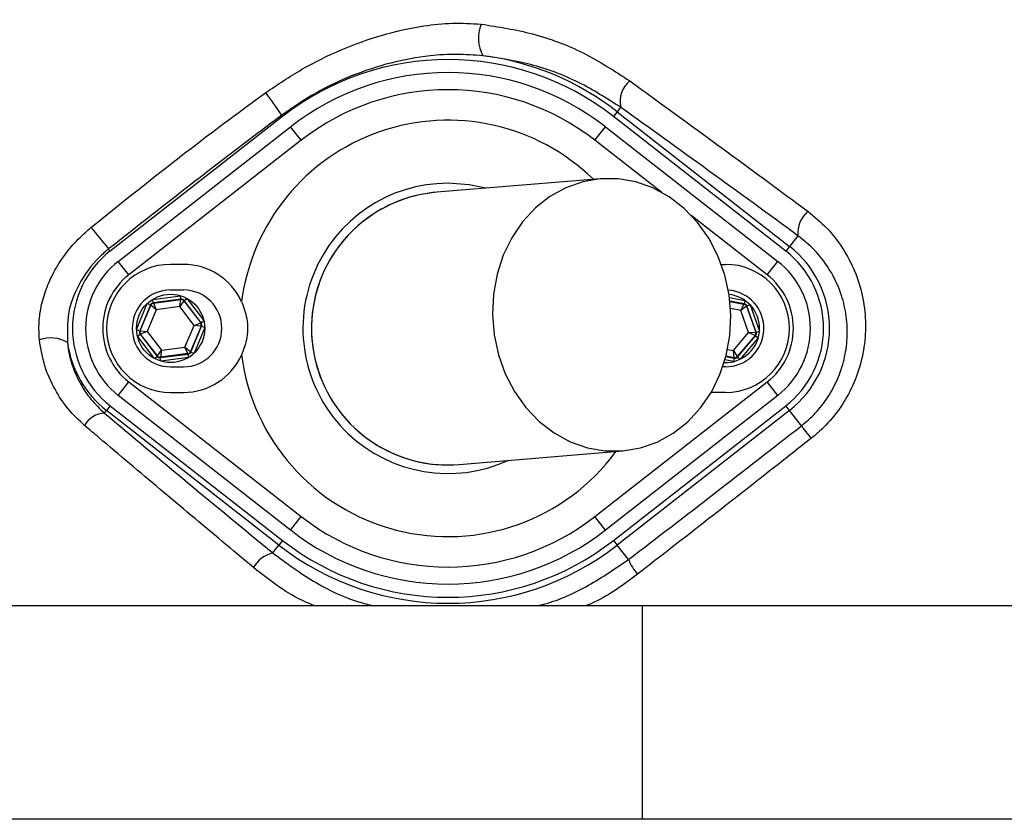
# Model space of a CAD drawing. Units: millimetres. Extents: x 375 to 5125, y 125 to 7325.
# Drawn here: x 3787 to 3903, y 820 to 914 of the extents above; entities that cross this region are included whole.
import ezdxf

# ---------------------------------------------------------------- set-up
doc = ezdxf.new("R2010")
doc.units = ezdxf.units.MM
doc.header["$LTSCALE"] = 25

msp = doc.modelspace()

# ---------------------------------------------------------------- linework, layer by layer
at = {"color": 7, "linetype": 'Continuous', "lineweight": 25}
for p, q in [((3857.39, 903.24), (3856.96, 902.68)), ((3857.79, 903.76), (3857.39, 903.24)), ((3857.39, 903.24), (3877.58, 887.47)), ((3818.19, 902.68), (3798, 886.92)), ((3818.08, 902.82), (3818.19, 902.68)), ((3877.15, 886.92), (3856.96, 902.68)), ((3798.94, 885.71), (3819.13, 901.47)), ((3820.36, 899.9), (3819.13, 901.47)), ((3854.78, 899.9), (3856.01, 901.47)), ((3856.01, 901.47), (3876.2, 885.71)), ((3820.36, 899.9), (3800.17, 884.13)), ((3855.41, 895.39), (3836.25, 893.8)), ((3878.56, 888.72), (3877.58, 887.47)), ((3798, 886.92), (3797.81, 887.16)), ((3877.58, 887.47), (3877.15, 886.92)), ((3800.17, 884.13), (3798.94, 885.71)), ((3806.57, 885.36), (3805.07, 885.36)), ((3869.58, 885.36), (3870.07, 885.36)), ((3874.97, 884.13), (3876.2, 885.71)), ((3802.97, 881.26), (3806.23, 881.68)), ((3805.07, 882.36), (3806.57, 882.36)), ((3806.28, 881.28), (3806.23, 881.68)), ((3806.65, 881.13), (3806.97, 881.37)), ((3806.97, 881.37), (3808.96, 878.77)), ((3801.08, 877.74), (3802.34, 880.77)), ((3802.71, 880.62), (3801.45, 877.58)), ((3801.5, 877.59), (3802.74, 880.57)), ((3802.34, 880.77), (3802.71, 880.62)), ((3802.74, 880.57), (3802.71, 880.62)), ((3803.39, 880.05), (3802.74, 880.57)), ((3803.02, 880.86), (3802.97, 881.26)), ((3806.28, 881.28), (3803.02, 880.86)), ((3803.02, 880.86), (3803.06, 880.81)), ((3803.06, 880.81), (3806.26, 881.23)), ((3803.06, 880.81), (3803.39, 880.05)), ((3806.13, 880.41), (3803.39, 880.05)), ((3806.13, 880.41), (3806.26, 881.23)), ((3806.63, 881.08), (3806.13, 880.41)), ((3807.81, 878.21), (3806.13, 880.41)), ((3806.26, 881.23), (3806.28, 881.28)), ((3806.65, 881.13), (3806.63, 881.08)), ((3806.63, 881.08), (3808.59, 878.52)), ((3808.64, 878.52), (3806.65, 881.13)), ((3871.86, 879.96), (3872.24, 880.7)), ((3872.54, 880.45), (3871.86, 879.96)), ((3872.24, 880.7), (3872.27, 880.75)), ((3872.34, 881.14), (3872.27, 880.75)), ((3872.58, 880.49), (3872.54, 880.45)), ((3872.54, 880.45), (3873.62, 877.41)), ((3872.58, 880.49), (3872.95, 880.62)), ((3873.68, 877.4), (3872.58, 880.49)), ((3872.95, 880.62), (3874.05, 877.53)), ((3803.39, 880.05), (3802.33, 877.5)), ((3872.79, 877.36), (3871.86, 879.96)), ((3806.75, 875.66), (3807.81, 878.21)), ((3808.64, 878.12), (3807.4, 875.14)), ((3807.44, 875.09), (3808.7, 878.13)), ((3807.81, 878.21), (3808.59, 878.52)), ((3808.64, 878.12), (3807.81, 878.21)), ((3809.07, 877.97), (3807.81, 874.94)), ((3808.59, 878.52), (3808.64, 878.52)), ((3808.64, 878.52), (3808.96, 878.77)), ((3808.7, 878.13), (3808.64, 878.12)), ((3808.7, 878.13), (3809.07, 877.97)), ((3801.08, 877.74), (3801.45, 877.58)), ((3801.18, 876.94), (3801.5, 877.19)), ((3803.18, 874.34), (3801.18, 876.94)), ((3801.45, 877.58), (3801.5, 877.59)), ((3801.5, 877.59), (3802.33, 877.5)), ((3801.55, 877.2), (3801.5, 877.19)), ((3801.5, 877.19), (3803.49, 874.58)), ((3802.33, 877.5), (3801.55, 877.2)), ((3803.52, 874.63), (3801.55, 877.2)), ((3802.33, 877.5), (3804.01, 875.3)), ((3871, 875.25), (3872.79, 877.36)), ((3873.55, 877.01), (3871.46, 874.56)), ((3871.48, 874.5), (3873.6, 877)), ((3873.91, 876.74), (3871.78, 874.24)), ((3872.79, 877.36), (3873.62, 877.41)), ((3873.55, 877.01), (3872.79, 877.36)), ((3873.6, 877), (3873.55, 877.01)), ((3873.6, 877), (3873.91, 876.74)), ((3873.62, 877.41), (3873.68, 877.4)), ((3873.68, 877.4), (3874.05, 877.53)), ((3804.01, 875.3), (3806.75, 875.66)), ((3806.75, 875.66), (3807.4, 875.14)), ((3807.08, 874.9), (3806.75, 875.66)), ((3803.18, 874.34), (3803.49, 874.58)), ((3803.49, 874.58), (3803.52, 874.63)), ((3803.52, 874.63), (3804.01, 875.3)), ((3803.86, 874.43), (3807.12, 874.85)), ((3803.88, 874.48), (3803.86, 874.43)), ((3803.91, 874.03), (3803.86, 874.43)), ((3804.01, 875.3), (3803.88, 874.48)), ((3807.08, 874.9), (3803.88, 874.48)), ((3807.17, 874.45), (3803.91, 874.03)), ((3807.12, 874.85), (3807.08, 874.9)), ((3807.17, 874.45), (3807.12, 874.85)), ((3807.4, 875.14), (3807.44, 875.09)), ((3807.44, 875.09), (3807.81, 874.94)), ((3871.08, 874.42), (3871, 875.25)), ((3871, 875.25), (3871.46, 874.56)), ((3871.1, 874.37), (3871.08, 874.42)), ((3871.46, 874.56), (3871.48, 874.5)), ((3871.48, 874.5), (3871.78, 874.24)), ((3805.07, 873.36), (3806.57, 873.36)), ((3870.07, 873.36), (3869.76, 873.36)), ((3871.1, 874.37), (3871.03, 873.98)), ((3798.94, 870), (3800.17, 871.58)), ((3800.17, 871.58), (3820.36, 855.81)), ((3854.78, 855.81), (3874.97, 871.58)), ((3876.2, 870), (3874.97, 871.58)), ((3819.13, 854.24), (3798.94, 870)), ((3805.07, 870.36), (3806.57, 870.36)), ((3876.2, 870), (3856.01, 854.24)), ((3868.57, 870.36), (3868.4, 870.36)), ((3870.07, 870.36), (3868.57, 870.36)), ((3798, 868.79), (3797.56, 868.24)), ((3798, 868.79), (3818.19, 853.03)), ((3856.96, 853.03), (3877.15, 868.79)), ((3877.58, 868.24), (3877.15, 868.79)), ((3797.33, 867.94), (3797.56, 868.24)), ((3817.76, 852.47), (3797.56, 868.24)), ((3877.58, 868.24), (3857.39, 852.47)), ((3878.97, 866.45), (3877.58, 868.24)), ((3838.89, 861.91), (3858.05, 863.5)), ((3819.13, 854.24), (3820.36, 855.81)), ((3856.01, 854.24), (3854.78, 855.81)), ((3817.03, 851.55), (3817.76, 852.47)), ((3818.19, 853.03), (3817.76, 852.47)), ((3856.96, 853.03), (3857.39, 852.47)), ((3858.71, 850.78), (3857.39, 852.47)), ((3860.36, 845.36), (3778.32, 845.36)), ((3860.36, 820.36), (3860.36, 845.36)), ((3906.41, 845.36), (3860.36, 845.36)), ((3860.36, 820.36), (3778.32, 820.36)), ((3906.41, 820.36), (3860.36, 820.36))]:
    msp.add_line(p, q, dxfattribs=at)
at = {"color": 8, "linetype": 'Continuous', "lineweight": 25}
for p, q in [((3862.6, 893.79), (3854.78, 899.9)), ((3874.97, 884.13), (3866.07, 891.09)), ((3870.54, 881.47), (3872.34, 881.14)), ((3872.27, 880.75), (3870.59, 881.06)), ((3870.59, 881.01), (3872.24, 880.7)), ((3871.86, 879.96), (3870.66, 880.18)), ((3870.12, 874.55), (3871.1, 874.37)), ((3871.08, 874.42), (3870.13, 874.6)), ((3870.31, 875.38), (3871, 875.25)), ((3871.03, 873.98), (3870.01, 874.16))]:
    msp.add_line(p, q, dxfattribs=at)
at = {"color": 7, "linetype": 'Continuous', "lineweight": 25, "flags": 128}
for points in [[(3858.05, 863.5), (3860.11, 863.85), (3862.09, 864.54), (3863.95, 865.58), (3865.65, 866.92), (3867.15, 868.54), (3868.42, 870.4), (3869.43, 872.47), (3870.15, 874.69), (3870.58, 877.02), (3870.69, 879.4), (3870.5, 881.78), (3869.99, 884.11), (3869.19, 886.34), (3868.11, 888.41), (3866.78, 890.28), (3865.22, 891.91), (3863.47, 893.27), (3861.57, 894.31), (3859.57, 895.02), (3857.5, 895.38), (3855.41, 895.39), (3853.35, 895.04), (3851.37, 894.34), (3849.51, 893.31), (3847.81, 891.97), (3846.31, 890.35), (3845.04, 888.48), (3844.03, 886.42), (3843.31, 884.2), (3842.88, 881.87), (3842.77, 879.49), (3842.97, 877.1), (3843.47, 874.77), (3844.27, 872.54), (3845.35, 870.47), (3846.69, 868.6), (3848.24, 866.97), (3849.99, 865.62), (3851.89, 864.58), (3853.9, 863.87), (3855.96, 863.5), (3858.05, 863.5)], [(3841.98, 894.27), (3840.05, 894.67), (3837.57, 894.86)], [(3880.12, 864.98), (3879.9, 865.27), (3879.69, 865.53), (3879.5, 865.78), (3879.33, 865.99), (3879.19, 866.17), (3879.09, 866.31), (3879.01, 866.4), (3878.97, 866.45)]]:
    msp.add_lwpolyline(points, dxfattribs=at)
at = {"color": 7, "linetype": 'Continuous', "lineweight": 25}
for centre, radius in [((3837.57, 832.86), 174), ((3837.57, 832.86), 171.5), ((3805.07, 877.86), 4)]:
    msp.add_circle(centre, radius, dxfattribs=at)
for centre, radius, start, end in [((3837.57, 832.86), 194.04, 14.015, 90), ((3837.57, 832.86), 181.52, 270, 90), ((3837.57, 832.86), 181.31, 270, 90), ((3857.57, 832.86), 117.88, 13.7771, 73.5751), ((3857.57, 832.86), 117.87, 14.1532, 73.5763), ((3845.57, 911.88), 4.44, 158.5884, 207.9839), ((3837.57, 877.86), 31.5, 52.0201, 127.9799), ((3837.57, 877.86), 32.2, 52.0201, 82.7233), ((3837.57, 877.86), 29.96, 52.0201, 127.9799), ((3860.79, 904.45), 3.07, 128.6212, 192.9825), ((3837.57, 877.86), 27.96, 52.0201, 127.9799), ((3785.36, 881.82), 38.88, 32.697, 37.4859), ((3837.57, 877.86), 17, 90, 294.4845), ((3837.57, 877.86), 16, 94.7346, 274.7346), ((3837.57, 877.86), 16, 94.7346, 120.919), ((3837.57, 877.86), 16, 120.919, 274.7346), ((3881.94, 889.01), 3.39, 130.8502, 184.9092), ((3851.88, 933.64), 71.3, 218.0636, 220.6804), ((3870.07, 877.86), 12.2, 307.9799, 52.0201), ((3805.07, 877.86), 11.5, 127.9799, 232.0201), ((3870.07, 877.86), 11.5, 307.9799, 52.0201), ((3805.07, 877.86), 9.96, 127.9799, 232.0201), ((3805.07, 877.86), 7.5, 90, 270), ((3806.57, 877.86), 7.5, 24.6589, 90), ((3870.07, 877.86), 7.5, 270, 90), ((3870.07, 877.86), 9.96, 307.9799, 52.0201), ((3805.07, 877.86), 7.96, 127.9799, 232.0201), ((3870.07, 877.86), 7.96, 307.9799, 52.0201), ((3805.07, 877.86), 4.5, 90, 270), ((3806.57, 877.86), 4.5, 270, 90), ((3870.07, 877.86), 4.5, 270, 85.7809), ((3870.07, 877.86), 4, 0, 84.033), ((3803.11, 880.42), 0.4, 97.4362, 157.4148), ((3806.31, 880.83), 0.4, 37.4362, 97.4148), ((3872.16, 880.31), 0.4, 19.5938, 79.5723), ((3808.27, 878.27), 0.4, 337.4362, 37.4148), ((3870.07, 877.86), 4, 267.8687, 0), ((3791.01, 872.93), 3.82, 58.7461, 110.0305), ((3801.87, 877.44), 0.4, 157.4362, 217.4148), ((3873.24, 877.27), 0.4, 319.5938, 19.5723), ((3805.07, 877.86), 12.2, 187.853, 232.0201), ((3803.83, 874.88), 0.4, 217.4362, 277.4148), ((3806.57, 877.86), 7.5, 270, 335.3411), ((3807.03, 875.29), 0.4, 277.4362, 337.4148), ((3871.15, 874.82), 0.4, 259.5938, 319.5723), ((3797.47, 865.1), 2.84, 92.9445, 150.8486), ((3837.57, 877.86), 27.96, 232.0201, 307.9799), ((3837.57, 877.86), 29.96, 232.0201, 270), ((3837.57, 877.86), 29.96, 270, 307.9799), ((3837.57, 877.86), 32.2, 232.0201, 307.9799), ((3837.57, 877.86), 31.5, 232.0201, 307.9799), ((3817.85, 848.14), 3.5, 103.5244, 150.9427), ((3864.44, 853.08), 6.17, 201.955, 220.6952)]:
    msp.add_arc(centre, radius, start, end, dxfattribs=at)
at = {"color": 8, "linetype": 'Continuous', "lineweight": 25}
for start, end in [(45.7397, 172.6276), (187.3724, 323.7295)]:
    msp.add_arc((3837.57, 877.86), 24.39, start, end, dxfattribs=at)
at = {"color": 7, "linetype": 'Continuous', "lineweight": 25}
for centre, major_axis, start_param, end_param in [((3803.08, 880.46), (-0.243, 0.318), 5.759674, 6.806696), ((3806.33, 880.89), (0.154, 0.37), 5.759674, 6.806696), ((3872.2, 880.35), (0.259, 0.305), 5.759674, 6.806696), ((3808.33, 878.28), (0.397, 0.052), 5.759674, 6.806696), ((3801.82, 877.43), (0.397, 0.052), 2.618082, 3.665103), ((3873.3, 877.26), (0.394, -0.072), 5.759674, 6.806696), ((3803.81, 874.82), (0.154, 0.37), 2.618082, 3.665103), ((3807.07, 875.25), (-0.243, 0.318), 2.618082, 3.665103), ((3871.17, 874.76), (-0.134, 0.377), 2.618082, 3.665103)]:
    msp.add_ellipse(centre, major_axis=major_axis, ratio=0.999391, start_param=start_param, end_param=end_param, dxfattribs=at)
for points, knots in [([(4218.5, 814.36), (4218.28, 820.16), (4217.83, 831.77), (4215.91, 849.54), (4213.04, 867.64), (4209.1, 885.98), (4204.3, 903.67), (4198.69, 920.67), (4192.32, 936.92), (4185.05, 952.79), (4176.88, 968.22), (4167.87, 983.17), (4158.05, 997.61), (4147.49, 1011.5), (4136.2, 1024.81), (4124.22, 1037.5), (4111.59, 1049.54), (4098.33, 1060.89), (4084.47, 1071.5), (4070.01, 1081.27), (4055.04, 1090.24), (4040.95, 1097.79), (4027.92, 1104.16), (4014.68, 1110.09), (3999.82, 1115.98), (3983.28, 1121.55), (3966.46, 1126.2), (3949.4, 1129.9), (3932.17, 1132.69), (3915.11, 1134.5), (3898.28, 1135.39), (3881.73, 1135.35), (3865.2, 1134.39), (3848.75, 1132.47), (3832.43, 1129.66), (3816.29, 1125.95), (3800.39, 1121.37), (3784.75, 1115.95), (3769.79, 1109.84), (3755.52, 1103.19), (3741.94, 1096.02), (3729.11, 1088.25), (3717.09, 1079.88), (3705.85, 1071.04), (3694.23, 1060.85), (3682.35, 1049.21), (3670.44, 1035.99), (3659.28, 1022.11), (3652.59, 1012.32), (3649.25, 1007.43)], [0, 0, 0, 0, 0.0219818, 0.0439635, 0.0676265, 0.0913066, 0.1149697, 0.1369805, 0.1590072, 0.181016, 0.203028, 0.2250578, 0.2470717, 0.2690763, 0.2910964, 0.3131009, 0.3351087, 0.3571319, 0.3791377, 0.4011408, 0.4231625, 0.4451734, 0.4616243, 0.4780747, 0.5000798, 0.5220993, 0.5441014, 0.5661096, 0.5881341, 0.6101426, 0.6310191, 0.6519106, 0.672785, 0.6936625, 0.7145564, 0.7354348, 0.7563072, 0.7771949, 0.7980681, 0.8174292, 0.8368002, 0.8561519, 0.8741744, 0.8922135, 0.910241, 0.9326599, 0.9551207, 0.9775814, 1, 1, 1, 1]), ([(3629.24, 969.78), (3631.08, 973.92), (3634.77, 982.23), (3641.39, 994.16), (3648.54, 1005.76), (3656.19, 1016.97), (3664.34, 1027.79), (3673, 1038.22), (3682.13, 1048.25), (3692.85, 1058.97), (3705.26, 1070.09), (3719.52, 1081.24), (3734.47, 1091.22), (3750.13, 1099.97), (3766.32, 1107.87), (3782.99, 1114.84), (3800.02, 1120.84), (3817.34, 1125.81), (3834.92, 1129.74), (3852.71, 1132.62), (3870.64, 1134.41), (3888.6, 1135.09), (3906.6, 1134.65), (3924.54, 1133.18), (3942.36, 1130.71), (3959.96, 1127.27), (3977.36, 1122.85), (3994.37, 1117.46), (4011.1, 1111.13), (4027.64, 1103.89), (4044.01, 1095.77), (4059.92, 1086.96), (4075.18, 1077.38), (4089.83, 1066.94), (4103.94, 1055.58), (4117.38, 1043.47), (4130.08, 1030.67), (4142.01, 1017.21), (4153.19, 1003.1), (4163.6, 988.32), (4173.21, 972.98), (4181.91, 957.15), (4189.66, 940.96), (4196.44, 924.42), (4202.27, 907.53), (4207.35, 889.7), (4211.62, 870.9), (4214.9, 851.33), (4217.11, 831.6), (4217.56, 818.44), (4217.78, 811.86)], [0, 0, 0, 0, 0.0162362, 0.032604, 0.0488915, 0.0651144, 0.0812789, 0.0974637, 0.1137159, 0.1299247, 0.1518099, 0.1734676, 0.1948066, 0.2162236, 0.237791, 0.2593757, 0.2810193, 0.3025241, 0.3239649, 0.3456196, 0.3671255, 0.3885635, 0.4100745, 0.4316586, 0.4531204, 0.4745646, 0.4959528, 0.5175227, 0.53852, 0.5600879, 0.5822791, 0.6040424, 0.6253088, 0.6468914, 0.6685433, 0.6902441, 0.711759, 0.7332146, 0.7547096, 0.7763105, 0.7980455, 0.8196082, 0.8410675, 0.862402, 0.8836859, 0.9051673, 0.9288754, 0.9527759, 0.9763592, 1, 1, 1, 1]), ([(4218.16, 811.86), (4217.96, 818.1), (4217.55, 830.58), (4215.57, 849.21), (4212.63, 867.72), (4208.68, 886.03), (4203.88, 903.69), (4198.28, 920.66), (4191.91, 936.88), (4184.64, 952.73), (4176.48, 968.13), (4167.47, 983.06), (4157.67, 997.47), (4147.11, 1011.34), (4135.84, 1024.62), (4123.87, 1037.29), (4111.26, 1049.31), (4098.01, 1060.64), (4084.17, 1071.23), (4069.73, 1080.99), (4054.78, 1089.94), (4040.71, 1097.47), (4027.69, 1103.83), (4014.47, 1109.75), (3999.63, 1115.63), (3983.12, 1121.19), (3966.32, 1125.83), (3949.29, 1129.53), (3932.08, 1132.3), (3915.05, 1134.12), (3898.24, 1135), (3881.7, 1134.96), (3865.2, 1133.99), (3848.77, 1132.08), (3832.48, 1129.27), (3816.36, 1125.57), (3800.48, 1120.99), (3784.86, 1115.57), (3769.93, 1109.47), (3755.67, 1102.83), (3742.12, 1095.67), (3729.3, 1087.92), (3717.3, 1079.55), (3706.08, 1070.73), (3694.51, 1060.58), (3682.72, 1049.02), (3670.84, 1035.87), (3659.67, 1021.99), (3652.94, 1012.14), (3649.58, 1007.22)], [0, 0, 0, 0, 0.0235854, 0.0471705, 0.070751, 0.0943488, 0.1179294, 0.1398668, 0.16182, 0.1837553, 0.2056937, 0.2276499, 0.2495902, 0.2715213, 0.2934678, 0.3153987, 0.3373331, 0.3592827, 0.381215, 0.4031445, 0.4250925, 0.4470298, 0.4634258, 0.4798213, 0.5017529, 0.5236988, 0.5456275, 0.5675622, 0.5895131, 0.611448, 0.6322568, 0.6530805, 0.6738872, 0.694697, 0.7155231, 0.7363338, 0.7571384, 0.7779584, 0.7987638, 0.8180577, 0.8373616, 0.8566462, 0.8746087, 0.8925879, 0.9105556, 0.9327492, 0.9549431, 0.9774715, 1, 1, 1, 1]), ([(3575.73, 491.02), (3581.7, 487.03), (3593.62, 479.04), (3612.16, 468.1), (3631.06, 457.8), (3650.42, 448.44), (3670.23, 440.28), (3690.41, 433.34), (3710.91, 427.53), (3731.67, 422.68), (3752.71, 418.8), (3773.97, 415.95), (3795.38, 414.23), (3816.85, 413.69), (3838.33, 414.28), (3859.75, 415.99), (3881.04, 418.8), (3902.17, 422.71), (3923.06, 427.73), (3943.65, 433.84), (3963.89, 441.04), (3983.73, 449.28), (4003.1, 458.57), (4021.95, 468.87), (4040.22, 480.18), (4057.83, 492.48), (4074.75, 505.71), (4090.89, 519.8), (4106.19, 534.7), (4120.6, 550.35), (4134.11, 566.74), (4146.72, 583.9), (4158.39, 601.82), (4169.06, 620.39), (4178.67, 639.48), (4187.2, 658.98), (4194.65, 678.89), (4200.96, 699.23), (4206.1, 719.99), (4210.02, 741.06), (4212.81, 762.29), (4214.46, 782.38), (4215.16, 801.29), (4214.96, 819.05), (4213.78, 836.83), (4211.6, 854.59), (4208.47, 872.23), (4204.48, 889.63), (4199.61, 906.71), (4193.83, 923.46), (4187.1, 939.87), (4179.42, 955.93), (4170.78, 971.61), (4161.26, 986.82), (4150.93, 1001.46), (4139.85, 1015.45), (4128.02, 1028.78), (4115.43, 1041.46), (4102.11, 1053.46), (4088.12, 1064.72), (4073.52, 1075.13), (4058.38, 1084.61), (4042.77, 1093.25), (4026.78, 1101.2), (4010.37, 1108.41), (3993.61, 1114.77), (3976.55, 1120.17), (3959.3, 1124.55), (3941.87, 1127.95), (3924.26, 1130.39), (3906.48, 1131.86), (3888.58, 1132.29), (3870.68, 1131.61), (3852.92, 1129.82), (3835.37, 1126.98), (3818.02, 1123.09), (3800.86, 1118.16), (3784.77, 1112.5), (3769.79, 1106.31), (3755.96, 1099.77), (3742.51, 1092.6), (3729.49, 1084.68), (3717.03, 1075.83), (3705.07, 1066.19), (3693.02, 1055.29), (3681.02, 1043.09), (3669.27, 1029.59), (3659.31, 1016.57), (3650.89, 1004.23), (3643.81, 992.76), (3637.27, 980.98), (3633.63, 972.78), (3631.82, 968.7)], [0, 0, 0, 0, 0.012571, 0.025125, 0.037682, 0.050255, 0.062751, 0.075186, 0.087604, 0.100037, 0.112512, 0.125053, 0.137582, 0.150102, 0.162649, 0.175183, 0.187706, 0.200249, 0.212787, 0.225308, 0.237847, 0.250388, 0.262909, 0.275444, 0.287989, 0.300511, 0.313043, 0.325572, 0.338019, 0.350416, 0.3628, 0.375208, 0.387682, 0.400219, 0.412684, 0.425092, 0.437481, 0.449889, 0.462359, 0.474908, 0.4874, 0.499839, 0.510185, 0.520536, 0.53092, 0.54137, 0.551856, 0.562265, 0.57262, 0.582948, 0.593282, 0.603655, 0.614104, 0.624614, 0.63506, 0.645461, 0.655849, 0.666258, 0.676718, 0.687235, 0.697691, 0.708101, 0.718501, 0.728914, 0.739366, 0.749864, 0.760298, 0.770672, 0.781021, 0.791379, 0.801776, 0.81225, 0.822723, 0.833119, 0.843479, 0.85384, 0.86424, 0.874715, 0.883691, 0.892611, 0.901498, 0.910374, 0.919274, 0.928234, 0.937256, 0.94773, 0.958158, 0.968582, 0.976422, 0.984299, 0.992184, 1, 1, 1, 1]), ([(3971.75, 790.64), (3970.96, 788.63), (3969.4, 784.59), (3966.63, 778.68), (3963.57, 772.9), (3959.55, 766.25), (3954.41, 758.9), (3947.84, 751.02), (3940.55, 743.65), (3932.67, 736.94), (3924.33, 730.98), (3915.54, 725.74), (3906.24, 721.22), (3896.82, 717.59), (3887.44, 714.88), (3878.2, 712.96), (3867.12, 711.41), (3854.18, 710.51), (3839.47, 710.67), (3824.85, 712.02), (3810.26, 714.55), (3795.8, 718.31), (3782.13, 723.1), (3769.45, 728.69), (3757.66, 734.94), (3746.31, 742.08), (3735.83, 749.82), (3726.3, 757.94), (3718.61, 765.47), (3712.18, 772.39), (3706.91, 778.61), (3702.35, 784.82), (3698.55, 791.02), (3695.43, 797.17), (3692.78, 803.63), (3690.67, 810.3), (3689.12, 817.07), (3688.11, 823.95), (3687.67, 830.97), (3687.8, 837.69), (3688.43, 844.31), (3689.55, 850.8), (3691.28, 857.54), (3693.57, 864.17), (3696.53, 870.9), (3700.19, 877.57), (3704.64, 884.12), (3709.63, 890.32), (3716.28, 897.85), (3724.81, 906.47), (3735.67, 915.82), (3747.36, 924.37), (3759.73, 931.98), (3772.58, 938.53), (3785.94, 944.07), (3799.85, 948.57), (3814.11, 951.94), (3828.46, 954.13), (3842.95, 955.18), (3857.6, 955.06), (3870.76, 953.91), (3882.26, 952.04), (3892.17, 949.6), (3901.92, 946.26), (3911.34, 942.13), (3920.29, 937.26), (3928.8, 931.67), (3936.88, 925.33), (3944.4, 918.32), (3951.23, 910.78), (3957.41, 902.71), (3962.94, 894.06), (3967.85, 884.83), (3970.44, 878.34), (3971.75, 875.07)], [0, 0, 0, 0, 0.008552, 0.017103, 0.025755, 0.034407, 0.047797, 0.061187, 0.074972, 0.088756, 0.102142, 0.115528, 0.129304, 0.14308, 0.15555, 0.168042, 0.180522, 0.199948, 0.219373, 0.238634, 0.257895, 0.277744, 0.297594, 0.315083, 0.332572, 0.350475, 0.368378, 0.384447, 0.400515, 0.411445, 0.422377, 0.433292, 0.442358, 0.451424, 0.460748, 0.470071, 0.479135, 0.488199, 0.497531, 0.506862, 0.514685, 0.523775, 0.532866, 0.542223, 0.55158, 0.562062, 0.572544, 0.583287, 0.594033, 0.612936, 0.631839, 0.65124, 0.670642, 0.689518, 0.708393, 0.727811, 0.747229, 0.766156, 0.785084, 0.804563, 0.824043, 0.83742, 0.850793, 0.864529, 0.878266, 0.89157, 0.904874, 0.918562, 0.932249, 0.945511, 0.958774, 0.972419, 0.986065, 1, 1, 1, 1]), ([(3970.77, 874.63), (3969.48, 877.88), (3966.95, 884.21), (3962.2, 893.18), (3956.82, 901.69), (3950.68, 909.78), (3943.87, 917.33), (3936.51, 924.21), (3928.61, 930.48), (3920.14, 936.1), (3911.2, 940.99), (3901.96, 945.08), (3892.4, 948.4), (3882.5, 950.89), (3871.04, 952.78), (3858.12, 953.95), (3843.65, 954.14), (3829.05, 953.13), (3814.58, 950.94), (3800.49, 947.63), (3786.73, 943.22), (3773.26, 937.67), (3760.31, 931.07), (3748.08, 923.53), (3736.52, 915.09), (3725.6, 905.7), (3716.99, 896.98), (3710.4, 889.48), (3705.51, 883.41), (3701.08, 876.91), (3697.46, 870.29), (3694.58, 863.75), (3692.34, 857.32), (3690.61, 850.64), (3689.49, 844.15), (3688.87, 837.66), (3688.74, 831.21), (3689.14, 824.39), (3690.11, 817.57), (3691.63, 810.86), (3693.67, 804.37), (3696.21, 798.08), (3699.27, 791.98), (3703.03, 785.8), (3707.5, 779.69), (3712.6, 773.61), (3718.94, 766.72), (3726.63, 759.13), (3736.14, 750.97), (3746.46, 743.31), (3757.66, 736.19), (3769.48, 729.86), (3782.17, 724.24), (3795.61, 719.5), (3809.89, 715.73), (3824.58, 713.12), (3839.29, 711.75), (3853.75, 711.59), (3866.4, 712.43), (3877.49, 713.93), (3887.01, 715.88), (3896.45, 718.61), (3905.72, 722.19), (3914.84, 726.59), (3923.65, 731.81), (3931.98, 737.77), (3939.71, 744.35), (3946.87, 751.55), (3953.45, 759.41), (3959.88, 768.57), (3964.76, 777.21), (3968.42, 785.01), (3969.98, 789.06), (3970.77, 791.08)], [0, 0, 0, 0, 0.013898, 0.027128, 0.040357, 0.053969, 0.06758, 0.080855, 0.094129, 0.107786, 0.121442, 0.134791, 0.14814, 0.161867, 0.175598, 0.194628, 0.213658, 0.233245, 0.252832, 0.271805, 0.290779, 0.310307, 0.329836, 0.348817, 0.367798, 0.387289, 0.40678, 0.417247, 0.427712, 0.438368, 0.449024, 0.45801, 0.466996, 0.476243, 0.48549, 0.493221, 0.502179, 0.511137, 0.520359, 0.529581, 0.538543, 0.547504, 0.55672, 0.565937, 0.57664, 0.58736, 0.598078, 0.614522, 0.630966, 0.648542, 0.666118, 0.68411, 0.702101, 0.721467, 0.740834, 0.760797, 0.780761, 0.799571, 0.81838, 0.83134, 0.844312, 0.85726, 0.870619, 0.883978, 0.897724, 0.911471, 0.924829, 0.938188, 0.951938, 0.965688, 0.982741, 0.991371, 1, 1, 1, 1]), ([(3733.79, 910.71), (3736.02, 912.52), (3740.47, 916.16), (3749.12, 922.37), (3759.87, 929.12), (3772.96, 935.87), (3786.53, 941.53), (3800.39, 946.01), (3814.46, 949.3), (3828.64, 951.43), (3842.95, 952.43), (3855.58, 952.3), (3866.47, 951.45), (3875.34, 950.31), (3883.85, 948.72), (3889.22, 947.2), (3891.91, 946.44)], [0, 0, 0, 0, 0.050978, 0.101957, 0.18893, 0.276196, 0.363465, 0.450442, 0.535424, 0.620676, 0.705929, 0.790912, 0.84578, 0.900647, 0.950324, 1, 1, 1, 1]), ([(3891.75, 946.44), (3894.32, 945.61), (3899.47, 943.95), (3907.66, 940.5), (3916.27, 936.1), (3925.21, 930.49), (3933.7, 924.03), (3941.43, 916.96), (3948.31, 909.47), (3954.41, 901.59), (3959.89, 893.15), (3964.64, 884.24), (3968.59, 875.02), (3971.77, 865.47), (3974.14, 855.58), (3975.65, 845.56), (3976.29, 835.58), (3976.11, 825.61), (3975.07, 815.61), (3973.19, 805.72), (3970.5, 796.13), (3967.03, 786.79), (3962.74, 777.69), (3957.69, 768.98), (3951.98, 760.82), (3945.61, 753.15), (3938.55, 745.99), (3930.52, 739.11), (3922.72, 733.59), (3915.39, 729.21), (3909.05, 725.91), (3902.49, 723), (3896.69, 720.81), (3893.08, 719.68), (3891.75, 719.27)], [0, 0, 0, 0, 0.026677, 0.053479, 0.08786, 0.12224, 0.157744, 0.193248, 0.225762, 0.258275, 0.291733, 0.325191, 0.358035, 0.390879, 0.424697, 0.458515, 0.491028, 0.52354, 0.556997, 0.590454, 0.622966, 0.655479, 0.688936, 0.722392, 0.754905, 0.787417, 0.820873, 0.85433, 0.891867, 0.915299, 0.938731, 0.962507, 0.986284, 1, 1, 1, 1]), ([(3816.21, 905.48), (3817.61, 906.42), (3820.42, 908.32), (3824.99, 910.55), (3829.78, 912.3), (3834.18, 913.28), (3838.11, 913.69), (3840.32, 913.56), (3841.44, 913.5)], [0, 0, 0, 0, 0.185301, 0.373387, 0.558278, 0.746773, 0.872296, 1, 1, 1, 1]), ([(3841.44, 913.5), (3843.48, 913.18), (3847.65, 912.53), (3853.57, 910.28), (3857.09, 908), (3858.87, 906.85)], [0, 0, 0, 0, 0.319749, 0.655001, 1, 1, 1, 1]), ([(3841.65, 909.8), (3840.63, 909.87), (3838.57, 910.03), (3834.95, 909.79), (3830.82, 909.04), (3826.33, 907.56), (3822.01, 905.53), (3819.4, 903.73), (3818.08, 902.82)], [0, 0, 0, 0, 0.123305, 0.248313, 0.433563, 0.622625, 0.80967, 1, 1, 1, 1]), ([(3857.79, 903.76), (3856.19, 904.78), (3852.93, 906.86), (3847.46, 908.92), (3843.54, 909.51), (3841.65, 909.8)], [0, 0, 0, 0, 0.335917, 0.680865, 1, 1, 1, 1]), ([(3858.87, 906.85), (3860.09, 905.96), (3866.21, 901.52), (3873.18, 896.41), (3878.97, 892.13), (3879.72, 891.58)], [0, 0, 0, 0, 0.178677, 0.893782, 1, 1, 1, 1]), ([(3795.74, 889.68), (3799.1, 892.38), (3805.08, 897.18), (3811.96, 902.38), (3815.44, 904.92), (3816.21, 905.48)], [0, 0, 0, 0, 0.4992841, 0.8895096, 1, 1, 1, 1]), ([(3878.56, 888.72), (3875.06, 891.28), (3868.05, 896.39), (3861.22, 901.3), (3857.79, 903.76)], [0, 0, 0, 0, 0.499427, 1, 1, 1, 1]), ([(3818.08, 902.82), (3817.32, 902.26), (3813.91, 899.69), (3807.12, 894.5), (3801.16, 889.8), (3797.81, 887.16)], [0, 0, 0, 0, 0.1103953, 0.5005877, 1, 1, 1, 1]), ([(3879.72, 891.58), (3880.49, 890.94), (3882.03, 889.67), (3883.86, 887.29), (3885.27, 884.63), (3886.18, 881.75), (3886.56, 878.73), (3886.4, 875.73), (3885.71, 872.83), (3884.58, 870.18), (3883.03, 867.81), (3881.49, 866.11), (3880.45, 865.25), (3880.12, 864.98)], [0, 0, 0, 0, 0.100045, 0.200104, 0.300507, 0.400892, 0.500227, 0.599524, 0.692775, 0.785996, 0.872943, 0.959879, 1, 1, 1, 1]), ([(3789.7, 876.51), (3789.66, 877.2), (3789.59, 878.57), (3789.91, 880.67), (3790.54, 882.72), (3791.5, 884.76), (3792.81, 886.73), (3794.26, 888.39), (3795.31, 889.3), (3795.74, 889.68)], [0, 0, 0, 0, 0.140977, 0.282019, 0.42546, 0.568956, 0.728304, 0.887693, 1, 1, 1, 1]), ([(3878.97, 866.45), (3879.25, 866.68), (3880.12, 867.4), (3881.43, 868.82), (3882.74, 870.8), (3883.7, 873.04), (3884.28, 875.47), (3884.41, 878), (3884.07, 880.52), (3883.29, 882.94), (3882.09, 885.14), (3880.53, 887.13), (3879.22, 888.19), (3878.56, 888.72)], [0, 0, 0, 0, 0.039812, 0.124616, 0.212185, 0.30322, 0.397421, 0.49507, 0.595996, 0.695591, 0.798083, 0.897673, 1, 1, 1, 1]), ([(3797.81, 887.16), (3797.44, 886.85), (3796.04, 885.66), (3794.23, 883.16), (3792.9, 879.65), (3792.96, 877.33), (3792.99, 876.19)], [0, 0, 0, 0, 0.1153721, 0.4394576, 0.7252874, 1, 1, 1, 1]), ([(3813.39, 880.98), (3813.62, 880.34), (3814.14, 878.9), (3814.11, 876.68), (3813.6, 875.31), (3813.39, 874.73)], [0, 0, 0, 0, 0.3207633, 0.711191, 1, 1, 1, 1]), ([(3794.99, 866.48), (3794.33, 867.1), (3793, 868.36), (3791.43, 870.73), (3790.21, 873.45), (3789.87, 875.48), (3789.7, 876.51)], [0, 0, 0, 0, 0.235337, 0.477437, 0.73405, 1, 1, 1, 1]), ([(3792.99, 876.19), (3793, 876.05), (3793.1, 875.15), (3793.49, 873.51), (3794.41, 871.42), (3795.67, 869.5), (3796.77, 868.46), (3797.33, 867.94)], [0, 0, 0, 0, 0.042776, 0.277945, 0.520147, 0.756854, 1, 1, 1, 1]), ([(3797.33, 867.94), (3800.56, 865.23), (3807.02, 859.81), (3813.69, 854.31), (3817.03, 851.55)], [0, 0, 0, 0, 0.499418, 1, 1, 1, 1]), ([(3814.79, 849.84), (3813.56, 850.86), (3809.89, 853.93), (3803.84, 859), (3798.49, 863.52), (3795.56, 866), (3794.99, 866.48)], [0, 0, 0, 0, 0.182318, 0.546997, 0.912131, 1, 1, 1, 1]), ([(3858.71, 850.78), (3862.09, 853.37), (3868.85, 858.57), (3875.59, 863.82), (3878.97, 866.45)], [0, 0, 0, 0, 0.499419, 1, 1, 1, 1]), ([(3880.12, 864.98), (3878.81, 863.95), (3874.77, 860.76), (3867.98, 855.44), (3862.5, 851.19), (3859.76, 849.06)], [0, 0, 0, 0, 0.193151, 0.596267, 1, 1, 1, 1])]:
    msp.add_open_spline(points, degree=3, knots=knots, dxfattribs=at)
at = {"color": 8, "linetype": 'Continuous', "lineweight": 25}
for points, knots in [([(3817.03, 851.55), (3818.59, 850.41), (3821.69, 848.13), (3825.79, 846.12), (3828.29, 845.51), (3828.91, 845.36)], [0, 0, 0, 0, 0.429567, 0.859122, 1, 1, 1, 1]), ([(3847.95, 845.36), (3848.27, 845.43), (3850.38, 845.92), (3854.09, 847.64), (3857.17, 849.73), (3858.71, 850.78)], [0, 0, 0, 0, 0.083073, 0.541613, 1, 1, 1, 1]), ([(3821.92, 845.36), (3821.25, 845.65), (3818.66, 846.78), (3816.44, 848.54), (3814.79, 849.84)], [0, 0, 0, 0, 0.258804, 1, 1, 1, 1]), ([(3859.76, 849.06), (3858.13, 847.84), (3856.22, 846.4), (3854.04, 845.49), (3853.72, 845.36)], [0, 0, 0, 0, 0.848317, 1, 1, 1, 1])]:
    msp.add_open_spline(points, degree=3, knots=knots, dxfattribs=at)

doc.saveas('drawing.dxf')
